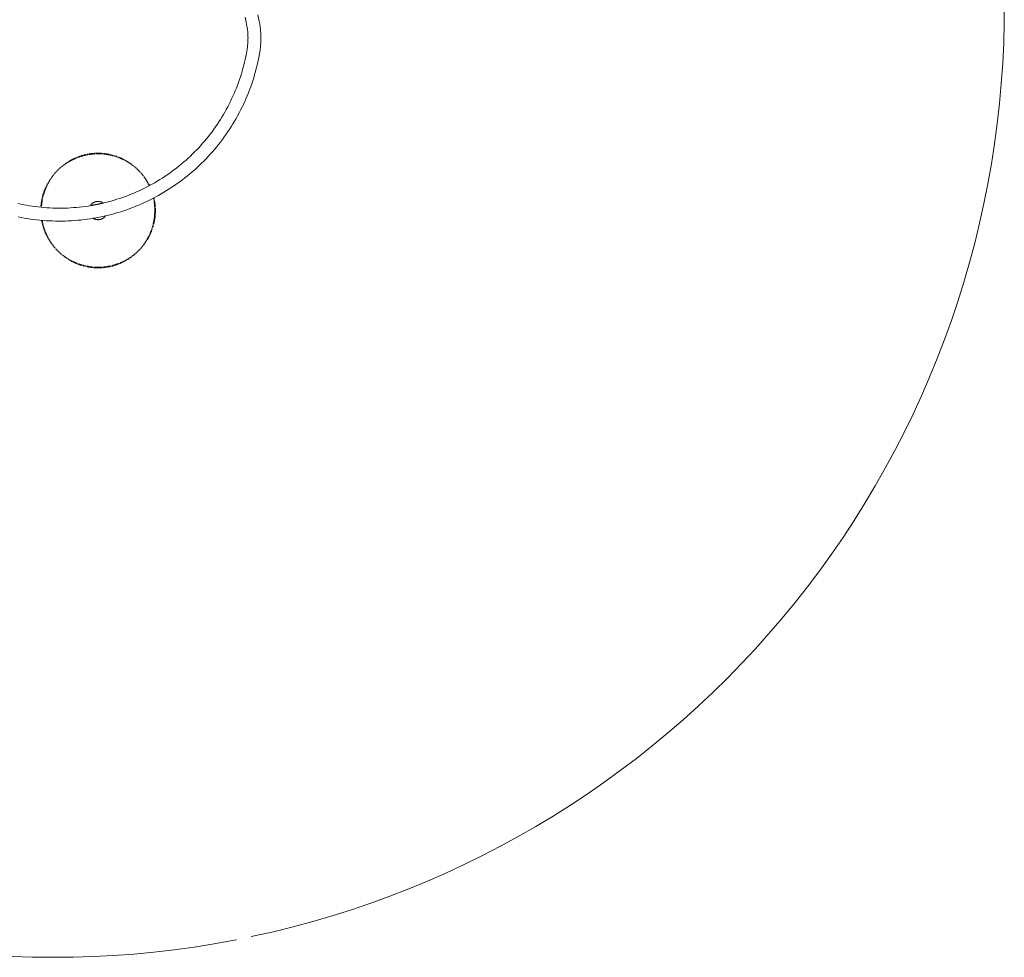
# Paper-space layout 'Sht-2' of a CAD drawing. Units: millimetres. Extents: x -5545 to 7442, y -5181 to 6300.
# Drawn here: x -1171 to 1413, y -5181 to -2720 of the extents above; entities that cross this region are included whole.
import ezdxf

# ---------------------------------------------------------------- set-up
doc = ezdxf.new("R2010")
doc.units = ezdxf.units.MM
doc.linetypes.add('Dash Style-1', pattern=[2.116531, 1.058062, -1.058469])
doc.linetypes.add("Dash Style-DWG's", pattern=[100, 60, -40])
for name, color, linetype, lineweight in [('EF-Slide-Firemans Pole', 7, 'Continuous', 5), ('Equipment-Footing', 7, 'Dash Style-1', 35), ('Working-None', 7, 'Continuous', 5)]:
    doc.layers.add(name, color=color, linetype=linetype, lineweight=lineweight)
doc.layers.add('Working-Dashed Line Fall Zone RED DWG', color=7, linetype="Dash Style-DWG's", lineweight=5, true_color=0xf31600)

# ---------------------------------------------------------------- blocks, each defined once
blk = doc.blocks.new('Group')
at = {"layer": 'EF-Slide-Firemans Pole', "color": 7, "linetype": 'Continuous', "lineweight": 5, "transparency": 33554687}
for p, q in [((-543.2, -2719.7), (-545.8, -2706.8)), ((-576.5, -2726.6), (-579.1, -2713.5)), ((-574.5, -2736.9), (-576.5, -2726.6)), ((-574, -2739.5), (-574.5, -2736.9)), ((-541, -2730.9), (-543.2, -2719.7)), ((-540, -2737.2), (-541, -2730.9)), ((-539.6, -2740.5), (-540, -2737.2)), ((-573.6, -2742.1), (-574, -2739.5)), ((-573.3, -2744.8), (-573.6, -2742.1)), ((-572.9, -2747.6), (-573.3, -2744.8)), ((-572.6, -2750.6), (-572.9, -2747.6)), ((-572.3, -2753.6), (-572.6, -2750.6)), ((-572.1, -2756.6), (-572.3, -2753.6)), ((-572, -2759.5), (-572.1, -2756.6)), ((-571.9, -2762.1), (-572, -2759.5)), ((-571.8, -2764.7), (-571.9, -2762.1)), ((-571.7, -2767.3), (-571.8, -2764.7)), ((-539.2, -2743.8), (-539.6, -2740.5)), ((-538.8, -2747.3), (-539.2, -2743.8)), ((-538.5, -2750.9), (-538.8, -2747.3)), ((-538.2, -2754.3), (-538.5, -2750.9)), ((-538, -2757.8), (-538.2, -2754.3)), ((-537.9, -2760.9), (-538, -2757.8)), ((-537.8, -2763.9), (-537.9, -2760.9)), ((-537.7, -2767.1), (-537.8, -2763.9)), ((-573.3, -2792.4), (-573, -2789.6)), ((-573, -2789.6), (-572.7, -2786.8)), ((-572.7, -2786.8), (-572.4, -2784)), ((-572.4, -2784), (-572.2, -2781.2)), ((-572.2, -2781.2), (-572, -2778.4)), ((-572, -2778.4), (-571.9, -2775.6)), ((-571.9, -2775.6), (-571.8, -2772.8)), ((-571.8, -2770), (-571.7, -2767.3)), ((-571.8, -2772.8), (-571.8, -2770)), ((-539.2, -2793.6), (-538.8, -2790.2)), ((-538.8, -2790.2), (-538.5, -2786.9)), ((-538.5, -2786.9), (-538.3, -2783.6)), ((-538.3, -2783.6), (-538.1, -2780.2)), ((-538.1, -2780.2), (-537.9, -2776.9)), ((-537.9, -2776.9), (-537.8, -2773.6)), ((-537.8, -2770.3), (-537.7, -2767.1)), ((-537.8, -2773.6), (-537.8, -2770.3)), ((-579.2, -2823.8), (-577.5, -2816.1)), ((-577.5, -2816.1), (-576, -2808.4)), ((-576, -2808.4), (-574.1, -2797.9)), ((-574.1, -2797.9), (-573.7, -2795.2)), ((-573.7, -2795.2), (-573.3, -2792.4)), ((-544.2, -2822.9), (-542.6, -2814.7)), ((-542.6, -2814.7), (-540.6, -2803.4)), ((-540.6, -2803.4), (-540.1, -2800.1)), ((-540.1, -2800.1), (-539.6, -2796.8)), ((-539.6, -2796.8), (-539.2, -2793.6)), ((-584.9, -2846.9), (-582.9, -2839.3)), ((-582.9, -2839.3), (-581, -2831.6)), ((-581, -2831.6), (-579.2, -2823.8)), ((-549.9, -2847.7), (-547.9, -2839.5)), ((-547.9, -2839.5), (-546, -2831.2)), ((-546, -2831.2), (-544.2, -2822.9)), ((-591.6, -2869.5), (-589.2, -2861.9)), ((-589.2, -2861.9), (-587, -2854.4)), ((-587, -2854.4), (-584.9, -2846.9)), ((-556.7, -2871.9), (-554.3, -2863.9)), ((-554.3, -2863.9), (-552.1, -2855.8)), ((-552.1, -2855.8), (-549.9, -2847.7)), ((-602.2, -2899), (-599.4, -2891.7)), ((-599.4, -2891.7), (-596.7, -2884.3)), ((-596.7, -2884.3), (-594.1, -2876.9)), ((-594.1, -2876.9), (-591.6, -2869.5)), ((-564.7, -2895.8), (-561.9, -2887.9)), ((-561.9, -2887.9), (-559.3, -2879.9)), ((-559.3, -2879.9), (-556.7, -2871.9)), ((-611.4, -2920.7), (-608.2, -2913.5)), ((-608.2, -2913.5), (-605.2, -2906.3)), ((-605.2, -2906.3), (-602.2, -2899)), ((-577, -2927), (-573.7, -2919.3)), ((-573.7, -2919.3), (-570.6, -2911.5)), ((-570.6, -2911.5), (-567.6, -2903.7)), ((-567.6, -2903.7), (-564.7, -2895.8)), ((-625, -2948.6), (-621.5, -2941.7)), ((-621.5, -2941.7), (-618, -2934.8)), ((-618, -2934.8), (-614.6, -2927.8)), ((-614.6, -2927.8), (-611.4, -2920.7)), ((-587.4, -2949.7), (-583.9, -2942.2)), ((-583.9, -2942.2), (-580.4, -2934.6)), ((-580.4, -2934.6), (-577, -2927)), ((-640.1, -2975.2), (-636.4, -2968.9)), ((-636.4, -2968.9), (-632.5, -2962.2)), ((-632.5, -2962.2), (-628.7, -2955.4)), ((-628.7, -2955.4), (-625, -2948.6)), ((-602.9, -2979), (-598.9, -2971.7)), ((-598.9, -2971.7), (-595, -2964.5)), ((-595, -2964.5), (-591.2, -2957.1)), ((-591.2, -2957.1), (-587.4, -2949.7)), ((-657, -3001), (-652.6, -2994.5)), ((-652.6, -2994.5), (-648.2, -2988)), ((-648.2, -2988), (-644, -2981.4)), ((-644, -2981.4), (-640.1, -2975.2)), ((-615.2, -2999.5), (-611.1, -2992.9)), ((-611.1, -2992.9), (-607.1, -2986.2)), ((-607.1, -2986.2), (-602.9, -2979)), ((-675.7, -3026.2), (-670.9, -3020)), ((-670.9, -3020), (-666.2, -3013.8)), ((-666.2, -3013.8), (-661.5, -3007.4)), ((-661.5, -3007.4), (-657, -3001)), ((-634, -3027.3), (-629.1, -3020.5)), ((-629.1, -3020.5), (-624.4, -3013.5)), ((-624.4, -3013.5), (-619.7, -3006.5)), ((-619.7, -3006.5), (-615.2, -2999.5)), ((-695.9, -3050), (-690.8, -3044.2)), ((-690.8, -3044.2), (-685.7, -3038.3)), ((-685.7, -3038.3), (-680.7, -3032.3)), ((-680.7, -3032.3), (-675.7, -3026.2)), ((-654.4, -3053.9), (-649.1, -3047.3)), ((-649.1, -3047.3), (-644, -3040.8)), ((-644, -3040.8), (-638.9, -3034.1)), ((-638.9, -3034.1), (-634, -3027.3)), ((-722.8, -3077.6), (-717.3, -3072.2)), ((-717.3, -3072.2), (-711.8, -3066.8)), ((-711.8, -3066.8), (-706.4, -3061.3)), ((-706.4, -3061.3), (-701.1, -3055.7)), ((-701.1, -3055.7), (-695.9, -3050)), ((-676.3, -3078.9), (-670.7, -3072.8)), ((-670.7, -3072.8), (-665.2, -3066.6)), ((-665.2, -3066.6), (-659.7, -3060.2)), ((-659.7, -3060.2), (-654.4, -3053.9)), ((-752.2, -3103.3), (-746.1, -3098.3)), ((-746.1, -3098.3), (-740.2, -3093.2)), ((-740.2, -3093.2), (-734.3, -3088.1)), ((-734.3, -3088.1), (-728.5, -3082.9)), ((-728.5, -3082.9), (-722.8, -3077.6)), ((-699.5, -3102.3), (-693.5, -3096.5)), ((-693.5, -3096.5), (-687.7, -3090.7)), ((-687.7, -3090.7), (-681.9, -3084.8)), ((-681.9, -3084.8), (-676.3, -3078.9)), ((-790.1, -3131.1), (-783.6, -3126.7)), ((-783.6, -3126.7), (-777.2, -3122.2)), ((-777.2, -3122.2), (-770.8, -3117.7)), ((-770.8, -3117.7), (-764.5, -3113)), ((-764.5, -3113), (-758.3, -3108.2)), ((-758.3, -3108.2), (-752.2, -3103.3)), ((-730.8, -3129.7), (-724.3, -3124.4)), ((-724.3, -3124.4), (-718, -3119)), ((-718, -3119), (-711.7, -3113.5)), ((-711.7, -3113.5), (-705.5, -3107.9)), ((-705.5, -3107.9), (-699.5, -3102.3)), ((-829.9, -3155), (-823.2, -3151.3)), ((-823.2, -3151.3), (-816.5, -3147.5)), ((-816.5, -3147.5), (-809.8, -3143.6)), ((-809.8, -3143.6), (-803.2, -3139.6)), ((-803.2, -3139.6), (-796.6, -3135.4)), ((-796.6, -3135.4), (-790.1, -3131.1)), ((-764.3, -3154.8), (-757.5, -3150)), ((-757.5, -3150), (-750.7, -3145.1)), ((-750.7, -3145.1), (-744, -3140)), ((-744, -3140), (-737.3, -3134.9)), ((-737.3, -3134.9), (-730.8, -3129.7)), ((-886.2, -3180.9), (-878.9, -3178)), ((-878.9, -3178), (-871.7, -3175)), ((-871.7, -3175), (-864.5, -3171.9)), ((-864.5, -3171.9), (-857.5, -3168.7)), ((-857.5, -3168.7), (-850.4, -3165.4)), ((-850.4, -3165.4), (-843.5, -3162.1)), ((-843.5, -3162.1), (-836.7, -3158.6)), ((-836.7, -3158.6), (-829.9, -3155)), ((-806.6, -3181), (-799.4, -3177)), ((-799.4, -3177), (-792.3, -3172.8)), ((-792.3, -3172.8), (-785.2, -3168.4)), ((-785.2, -3168.4), (-778.2, -3164)), ((-778.2, -3164), (-771.2, -3159.4)), ((-771.2, -3159.4), (-764.3, -3154.8)), ((-1175.5, -3202.3), (-1167.9, -3204)), ((-1167.9, -3204), (-1160.4, -3205.5)), ((-982.9, -3204.5), (-982.6, -3204.1)), ((-982.6, -3204.1), (-982.2, -3203.7)), ((-982.2, -3203.7), (-981.8, -3203.4)), ((-981.8, -3203.4), (-981.5, -3203)), ((-981.5, -3203), (-981.1, -3202.6)), ((-981.1, -3202.6), (-980.7, -3202.3)), ((-980.7, -3202.3), (-980.3, -3202)), ((-980.3, -3202), (-979.9, -3201.6)), ((-979.9, -3201.6), (-979.4, -3201.3)), ((-979.4, -3201.3), (-979, -3201)), ((-979, -3201), (-978.6, -3200.7)), ((-978.6, -3200.7), (-978.1, -3200.4)), ((-978.1, -3200.4), (-977.7, -3200.2)), ((-977.7, -3200.2), (-977.2, -3199.9)), ((-977.2, -3199.9), (-976.8, -3199.6)), ((-976.8, -3199.6), (-976.3, -3199.4)), ((-976.3, -3199.4), (-975.9, -3199.2)), ((-975.9, -3199.2), (-975.4, -3198.9)), ((-975.4, -3198.9), (-974.9, -3198.7)), ((-974.9, -3198.7), (-974.4, -3198.5)), ((-974.4, -3198.5), (-973.9, -3198.3)), ((-973.9, -3198.3), (-973.5, -3198.1)), ((-973.5, -3198.1), (-973, -3198)), ((-973, -3198), (-972.5, -3197.8)), ((-972.5, -3197.8), (-972, -3197.6)), ((-972, -3197.6), (-971.5, -3197.5)), ((-971.5, -3197.5), (-970.9, -3197.4)), ((-970.9, -3197.4), (-970.4, -3197.2)), ((-970.4, -3197.2), (-969.9, -3197.1)), ((-969.9, -3197.1), (-969.4, -3197)), ((-969.8, -3204.8), (-967.1, -3204.3)), ((-969.4, -3197), (-968.9, -3197)), ((-968.9, -3197), (-968.4, -3196.9)), ((-967.1, -3204.3), (-968.7, -3204.6)), ((-968.4, -3196.9), (-967.9, -3196.8)), ((-968.4, -3204.8), (-960.8, -3203.2)), ((-967.4, -3204.4), (-968.1, -3204.5)), ((-968.1, -3204.5), (-967.4, -3204.4)), ((-967.9, -3196.8), (-967.3, -3196.8)), ((-967.1, -3204.3), (-967.4, -3204.4)), ((-967.4, -3204.4), (-967.1, -3204.3)), ((-967.3, -3196.8), (-966.8, -3196.7)), ((-966.7, -3204.2), (-967.1, -3204.3)), ((-967.1, -3204.3), (-966.7, -3204.2)), ((-967.1, -3204.3), (-967.1, -3204.3)), ((-967.1, -3204.3), (-967.1, -3204.3)), ((-966.8, -3196.7), (-966.3, -3196.7)), ((-966, -3204.1), (-966.7, -3204.2)), ((-966.7, -3204.2), (-966, -3204.1)), ((-966.3, -3196.7), (-965.8, -3196.7)), ((-965.8, -3204), (-966, -3204.1)), ((-966, -3204.1), (-965.8, -3204)), ((-965.8, -3196.7), (-965.2, -3196.7)), ((-965.3, -3203.9), (-965.8, -3204)), ((-965.8, -3204), (-965.3, -3203.9)), ((-965.2, -3203.9), (-965.3, -3203.9)), ((-965.3, -3203.9), (-965.2, -3203.9)), ((-965.2, -3196.7), (-964.7, -3196.7)), ((-964.6, -3203.8), (-965.2, -3203.9)), ((-965.2, -3203.9), (-964.6, -3203.8)), ((-964.7, -3196.7), (-964.2, -3196.7)), ((-963.7, -3203.6), (-964.6, -3203.8)), ((-964.6, -3203.8), (-963.7, -3203.6)), ((-964.2, -3196.7), (-963.7, -3196.7)), ((-963.7, -3196.7), (-963.2, -3196.8)), ((-963.6, -3203.6), (-963.7, -3203.6)), ((-963.7, -3203.6), (-963.6, -3203.6)), ((-963, -3203.5), (-963.6, -3203.6)), ((-963.6, -3203.6), (-963, -3203.5)), ((-963.6, -3203.6), (-963.6, -3203.6)), ((-963.6, -3203.6), (-963.6, -3203.6)), ((-963.2, -3196.8), (-962.6, -3196.8)), ((-962.6, -3203.4), (-963, -3203.5)), ((-963, -3203.5), (-962.6, -3203.4)), ((-962.6, -3196.8), (-962.1, -3196.9)), ((-962.5, -3203.4), (-962.6, -3203.4)), ((-962.6, -3203.4), (-962.5, -3203.4)), ((-962.4, -3203.3), (-962.5, -3203.4)), ((-962.5, -3203.4), (-962.4, -3203.3)), ((-962.2, -3203.3), (-962.4, -3203.3)), ((-962.4, -3203.3), (-962.2, -3203.3)), ((-961.7, -3203.2), (-962.2, -3203.3)), ((-962.2, -3203.3), (-961.7, -3203.2)), ((-962.1, -3196.9), (-961.6, -3197)), ((-961.4, -3203.1), (-961.7, -3203.2)), ((-961.7, -3203.2), (-961.4, -3203.1)), ((-961.6, -3197), (-961.1, -3197)), ((-961.3, -3203.1), (-961.4, -3203.1)), ((-961.4, -3203.1), (-961.3, -3203.1)), ((-960.8, -3203), (-961.3, -3203.1)), ((-961.3, -3203.1), (-960.8, -3203)), ((-961.1, -3197), (-960.6, -3197.1)), ((-960.8, -3203.2), (-953.3, -3201.5)), ((-960.5, -3202.9), (-960.8, -3203)), ((-960.8, -3203), (-960.5, -3202.9)), ((-960.6, -3197.1), (-960.1, -3197.2)), ((-960, -3202.8), (-960.5, -3202.9)), ((-960.5, -3202.9), (-960, -3202.8)), ((-960.5, -3202.9), (-960.5, -3202.9)), ((-960.5, -3202.9), (-960.5, -3202.9)), ((-960.1, -3197.2), (-959.5, -3197.4)), ((-959.7, -3202.8), (-960, -3202.8)), ((-960, -3202.8), (-959.7, -3202.8)), ((-959.7, -3202.8), (-959.7, -3202.8)), ((-959.6, -3202.8), (-959.7, -3202.8)), ((-959.7, -3202.8), (-959.6, -3202.8)), ((-959.7, -3202.8), (-959.7, -3202.8)), ((-959.4, -3202.7), (-959.6, -3202.8)), ((-959.6, -3202.8), (-959.4, -3202.7)), ((-959.5, -3197.4), (-959, -3197.5)), ((-958.9, -3202.6), (-959.4, -3202.7)), ((-959.4, -3202.7), (-958.9, -3202.6)), ((-959, -3197.5), (-958.5, -3197.6)), ((-958.8, -3202.6), (-958.9, -3202.6)), ((-958.9, -3202.6), (-958.8, -3202.6)), ((-958.7, -3202.6), (-958.8, -3202.6)), ((-958.8, -3202.6), (-958.7, -3202.6)), ((-958.2, -3202.5), (-958.7, -3202.6)), ((-958.7, -3202.6), (-958.2, -3202.5)), ((-958.5, -3197.6), (-958, -3197.8)), ((-957.9, -3202.4), (-958.2, -3202.5)), ((-958.2, -3202.5), (-957.9, -3202.4)), ((-958.2, -3202.5), (-958.2, -3202.5)), ((-958.2, -3202.5), (-958.2, -3202.5)), ((-958, -3197.8), (-957.5, -3197.9)), ((-957.7, -3202.4), (-957.9, -3202.4)), ((-957.9, -3202.4), (-957.7, -3202.4)), ((-957.6, -3202.4), (-957.7, -3202.4)), ((-957.7, -3202.4), (-957.6, -3202.4)), ((-957.1, -3202.3), (-957.6, -3202.4)), ((-957.6, -3202.4), (-957.1, -3202.3)), ((-957.6, -3202.4), (-957.6, -3202.4)), ((-957.6, -3202.4), (-957.6, -3202.4)), ((-957.5, -3197.9), (-957, -3198.1)), ((-956.9, -3202.3), (-957.1, -3202.3)), ((-957.1, -3202.3), (-956.9, -3202.3)), ((-957, -3198.1), (-956.5, -3198.3)), ((-956.6, -3202.2), (-956.9, -3202.3)), ((-956.9, -3202.3), (-956.6, -3202.2)), ((-956.6, -3202.2), (-956.6, -3202.2)), ((-956.6, -3202.2), (-956.6, -3202.2)), ((-956.4, -3202.2), (-956.6, -3202.2)), ((-956.6, -3202.2), (-956.4, -3202.2)), ((-956.6, -3202.2), (-956.6, -3202.2)), ((-956.6, -3202.2), (-956.6, -3202.2)), ((-956.5, -3198.3), (-956.1, -3198.5)), ((-956, -3202.1), (-956.4, -3202.2)), ((-956.4, -3202.2), (-956, -3202.1)), ((-956.1, -3198.5), (-955.6, -3198.7)), ((-955.8, -3202.1), (-956, -3202.1)), ((-956, -3202.1), (-955.8, -3202.1)), ((-955.6, -3202.1), (-955.8, -3202.1)), ((-955.8, -3202.1), (-955.6, -3202.1)), ((-955.6, -3198.7), (-955.1, -3198.9)), ((-955.1, -3198.9), (-954.6, -3199.1)), ((-954.6, -3199.1), (-954.2, -3199.4)), ((-954.2, -3199.4), (-953.7, -3199.6)), ((-953.7, -3199.6), (-953.2, -3199.9)), ((-953.3, -3201.5), (-945.7, -3199.7)), ((-953.2, -3199.9), (-952.8, -3200.1)), ((-952.8, -3200.1), (-952.4, -3200.4)), ((-952.4, -3200.4), (-951.9, -3200.7)), ((-951.9, -3200.7), (-951.5, -3201)), ((-951.5, -3201), (-951.4, -3201.1)), ((-945.7, -3199.7), (-938.2, -3197.8)), ((-938.2, -3197.8), (-930.7, -3195.7)), ((-930.7, -3195.7), (-923.2, -3193.5)), ((-923.2, -3193.5), (-915.7, -3191.2)), ((-915.7, -3191.2), (-908.3, -3188.8)), ((-908.3, -3188.8), (-900.8, -3186.3)), ((-900.8, -3186.3), (-893.5, -3183.6)), ((-893.5, -3183.6), (-886.2, -3180.9)), ((-858.4, -3206.3), (-850.8, -3203)), ((-850.8, -3203), (-843.3, -3199.6)), ((-843.3, -3199.6), (-835.8, -3196.1)), ((-835.8, -3196.1), (-828.4, -3192.5)), ((-828.4, -3192.5), (-821.1, -3188.8)), ((-821.1, -3188.8), (-813.8, -3185)), ((-813.8, -3185), (-806.6, -3181)), ((-1160.4, -3205.5), (-1152.8, -3206.9)), ((-1152.8, -3206.9), (-1145.3, -3208.1)), ((-1145.3, -3208.1), (-1137.8, -3209.3)), ((-1137.8, -3209.3), (-1130.2, -3210.3)), ((-1130.2, -3210.3), (-1122.6, -3211.3)), ((-1122.6, -3211.3), (-1115, -3212.1)), ((-1115, -3212.1), (-1107.3, -3212.8)), ((-1107.3, -3212.8), (-1099.5, -3213.3)), ((-1099.5, -3213.3), (-1091.8, -3213.8)), ((-1091.8, -3213.8), (-1084, -3214.1)), ((-1084, -3214.1), (-1076.2, -3214.4)), ((-1076.2, -3214.4), (-1068.4, -3214.4)), ((-1068.4, -3214.4), (-1060.6, -3214.4)), ((-1060.6, -3214.4), (-1052.7, -3214.3)), ((-1052.7, -3214.3), (-1044.9, -3214)), ((-1044.9, -3214), (-1037.2, -3213.6)), ((-1037.2, -3213.6), (-1029.4, -3213.1)), ((-1029.4, -3213.1), (-1021.6, -3212.5)), ((-1021.6, -3212.5), (-1013.9, -3211.7)), ((-1013.9, -3211.7), (-1006.2, -3210.9)), ((-1006.2, -3210.9), (-998.6, -3209.9)), ((-998.6, -3209.9), (-991, -3208.8)), ((-991, -3208.8), (-983.5, -3207.6)), ((-985.6, -3207.9), (-985.5, -3207.8)), ((-985.5, -3207.8), (-985.2, -3207.4)), ((-985.2, -3207.4), (-984.9, -3206.9)), ((-984.9, -3206.9), (-984.6, -3206.5)), ((-984.6, -3206.5), (-984.3, -3206.1)), ((-984.3, -3206.1), (-984, -3205.7)), ((-984, -3205.7), (-983.6, -3205.3)), ((-983.6, -3205.3), (-983.3, -3204.9)), ((-983.5, -3207.6), (-976, -3206.3)), ((-983.3, -3204.9), (-982.9, -3204.5)), ((-981.3, -3207.2), (-981.2, -3207.2)), ((-981.3, -3207.2), (-981.2, -3207.2)), ((-981.2, -3207.2), (-981.1, -3207.1)), ((-981.2, -3207.2), (-981.1, -3207.1)), ((-981.1, -3207.1), (-980.6, -3207)), ((-981.1, -3207.1), (-980.6, -3207)), ((-980.6, -3207), (-980.5, -3207)), ((-980.6, -3207), (-980.5, -3207)), ((-980.5, -3207), (-980.3, -3206.9)), ((-980.5, -3207), (-980.3, -3206.9)), ((-980.3, -3206.9), (-980.2, -3206.9)), ((-980.3, -3206.9), (-980.2, -3206.9)), ((-980.2, -3206.9), (-980, -3206.9)), ((-980.2, -3206.9), (-980, -3206.9)), ((-980, -3206.9), (-979.9, -3206.9)), ((-980, -3206.9), (-979.9, -3206.9)), ((-979.9, -3206.9), (-979.4, -3206.7)), ((-979.9, -3206.9), (-979.4, -3206.7)), ((-979.4, -3206.7), (-979.3, -3206.7)), ((-979.4, -3206.7), (-979.3, -3206.7)), ((-979.3, -3206.7), (-979.2, -3206.7)), ((-979.3, -3206.7), (-979.2, -3206.7)), ((-979.2, -3206.7), (-979, -3206.6)), ((-979.2, -3206.7), (-979, -3206.6)), ((-979, -3206.6), (-978.8, -3206.6)), ((-979, -3206.6), (-978.8, -3206.6)), ((-978.8, -3206.6), (-978.7, -3206.6)), ((-978.8, -3206.6), (-978.7, -3206.6)), ((-978.7, -3206.6), (-978.2, -3206.5)), ((-978.7, -3206.6), (-978.2, -3206.5)), ((-978.2, -3206.5), (-978.1, -3206.5)), ((-978.2, -3206.5), (-978.1, -3206.5)), ((-978.1, -3206.5), (-978, -3206.4)), ((-978.1, -3206.5), (-978, -3206.4)), ((-978, -3206.4), (-977.4, -3206.3)), ((-978, -3206.4), (-977.4, -3206.3)), ((-977.4, -3206.3), (-977.3, -3206.3)), ((-977.4, -3206.3), (-977.3, -3206.3)), ((-977.3, -3206.3), (-977.2, -3206.3)), ((-977.3, -3206.3), (-977.2, -3206.3)), ((-977.2, -3206.3), (-976.5, -3206.1)), ((-977.2, -3206.3), (-976.5, -3206.1)), ((-977.2, -3206.3), (-977.2, -3206.3)), ((-977.2, -3206.3), (-977.2, -3206.3)), ((-976.5, -3206.1), (-976.4, -3206.1)), ((-976.5, -3206.1), (-976.4, -3206.1)), ((-976.4, -3206.1), (-975.6, -3206)), ((-976.4, -3206.1), (-975.6, -3206)), ((-976.4, -3206.1), (-976.4, -3206.1)), ((-976.4, -3206.1), (-976.4, -3206.1)), ((-976, -3206.3), (-968.5, -3204.8)), ((-975.6, -3206), (-975.5, -3206)), ((-975.6, -3206), (-975.6, -3206)), ((-975.6, -3206), (-975.5, -3206)), ((-975.6, -3206), (-975.6, -3206)), ((-975.5, -3206), (-974.7, -3205.8)), ((-975.5, -3206), (-974.7, -3205.8)), ((-974.7, -3205.8), (-974.5, -3205.8)), ((-974.7, -3205.8), (-974.5, -3205.8)), ((-974.5, -3205.8), (-974.4, -3205.7)), ((-974.5, -3205.8), (-974.4, -3205.7)), ((-974.5, -3205.8), (-974.5, -3205.8)), ((-974.5, -3205.8), (-974.5, -3205.8)), ((-974.5, -3205.8), (-974.5, -3205.8)), ((-974.5, -3205.8), (-974.5, -3205.8)), ((-974.4, -3205.7), (-973.9, -3205.6)), ((-973.9, -3205.6), (-973.3, -3205.5)), ((-973.3, -3205.5), (-973.1, -3205.5)), ((-973.3, -3205.5), (-973.3, -3205.5)), ((-973.1, -3205.5), (-972.4, -3205.3)), ((-972.4, -3205.3), (-971.7, -3205.2)), ((-971.7, -3205.2), (-971.6, -3205.2)), ((-971.6, -3205.2), (-970.9, -3205.1)), ((-971.6, -3205.2), (-971.6, -3205.2)), ((-970.9, -3205.1), (-970.2, -3204.9)), ((-970.2, -3204.9), (-969.8, -3204.8)), ((-969.5, -3204.8), (-969.8, -3204.8)), ((-969.8, -3204.8), (-969.5, -3204.8)), ((-968.8, -3204.6), (-969.5, -3204.8)), ((-969.5, -3204.8), (-968.8, -3204.6)), ((-968.4, -3204.6), (-968.8, -3204.6)), ((-968.8, -3204.6), (-968.4, -3204.6)), ((-968.5, -3204.8), (-968.4, -3204.8)), ((-968.1, -3204.5), (-968.4, -3204.6)), ((-968.4, -3204.6), (-968.1, -3204.5)), ((-929.5, -3230.7), (-921.4, -3228.4)), ((-921.4, -3228.4), (-913.4, -3226.1)), ((-913.4, -3226.1), (-905.4, -3223.7)), ((-905.4, -3223.7), (-897.5, -3221.1)), ((-897.5, -3221.1), (-889.6, -3218.4)), ((-889.6, -3218.4), (-881.7, -3215.5)), ((-881.7, -3215.5), (-873.9, -3212.6)), ((-873.9, -3212.6), (-866.1, -3209.5)), ((-866.1, -3209.5), (-858.4, -3206.3)), ((-1174.9, -3237.2), (-1166.8, -3238.9)), ((-1166.8, -3238.9), (-1158.8, -3240.4)), ((-1158.8, -3240.4), (-1150.7, -3241.7)), ((-1150.7, -3241.7), (-1142.7, -3242.9)), ((-1142.7, -3242.9), (-1134.6, -3244.1)), ((-1134.6, -3244.1), (-1126.5, -3245)), ((-1126.5, -3245), (-1118.3, -3245.9)), ((-1118.3, -3245.9), (-1110.1, -3246.7)), ((-1110.1, -3246.7), (-1101.8, -3247.3)), ((-1101.8, -3247.3), (-1093.5, -3247.8)), ((-1093.5, -3247.8), (-1085.2, -3248.1)), ((-1085.2, -3248.1), (-1076.9, -3248.4)), ((-1076.9, -3248.4), (-1068.5, -3248.5)), ((-1068.5, -3248.5), (-1060.2, -3248.4)), ((-1060.2, -3248.4), (-1051.8, -3248.3)), ((-1051.8, -3248.3), (-1043.5, -3248)), ((-1043.5, -3248), (-1035.2, -3247.6)), ((-1035.2, -3247.6), (-1026.9, -3247)), ((-1026.9, -3247), (-1018.6, -3246.3)), ((-1018.6, -3246.3), (-1010.4, -3245.5)), ((-1010.4, -3245.5), (-1002.2, -3244.6)), ((-1002.2, -3244.6), (-994, -3243.6)), ((-994, -3243.6), (-985.9, -3242.4)), ((-985.9, -3242.4), (-977.9, -3241.1)), ((-977.9, -3241.1), (-969.8, -3239.7)), ((-977.8, -3241.1), (-976.9, -3241.6)), ((-977.7, -3241.2), (-977.8, -3241.1)), ((-977.8, -3241.1), (-977.8, -3241.1)), ((-977.8, -3241.1), (-977.8, -3241.1)), ((-977.7, -3241.2), (-976.9, -3241.6)), ((-977.7, -3241.2), (-977.7, -3241.2)), ((-976.9, -3241.6), (-976.8, -3241.7)), ((-976.9, -3241.6), (-976, -3242.1)), ((-976.8, -3241.7), (-976, -3242.1)), ((-976.8, -3241.7), (-976.8, -3241.7)), ((-976, -3242.1), (-975.8, -3242.2)), ((-975.8, -3242.2), (-975.1, -3242.6)), ((-975.1, -3242.6), (-974.9, -3242.7)), ((-974.9, -3242.7), (-974.1, -3243)), ((-974.1, -3243), (-973.9, -3243.1)), ((-973.9, -3243.1), (-973.2, -3243.3)), ((-973.2, -3243.3), (-972.9, -3243.4)), ((-972.9, -3243.4), (-972.2, -3243.6)), ((-972.2, -3243.6), (-971.9, -3243.7)), ((-971.9, -3243.7), (-971.2, -3243.9)), ((-971.2, -3243.9), (-970.9, -3244)), ((-970.9, -3244), (-970.2, -3244.2)), ((-970.2, -3244.2), (-969.9, -3244.2)), ((-969.9, -3244.2), (-969.2, -3244.3)), ((-969.8, -3239.7), (-961.8, -3238.2)), ((-969.2, -3244.3), (-968.9, -3244.4)), ((-968.9, -3244.4), (-968.2, -3244.5)), ((-968.2, -3244.5), (-967.8, -3244.5)), ((-967.8, -3244.5), (-967.2, -3244.6)), ((-967.2, -3244.6), (-966.8, -3244.6)), ((-966.8, -3244.6), (-966.1, -3244.7)), ((-966.1, -3244.7), (-965.7, -3244.7)), ((-965.7, -3244.7), (-965.1, -3244.7)), ((-965.1, -3244.7), (-964.7, -3244.7)), ((-964.7, -3244.7), (-964.1, -3244.6)), ((-964.1, -3244.6), (-963.6, -3244.6)), ((-963.6, -3244.6), (-963.1, -3244.6)), ((-963.1, -3244.6), (-962.6, -3244.5)), ((-962.6, -3244.5), (-962, -3244.5)), ((-962, -3244.5), (-961.6, -3244.4)), ((-961.8, -3238.2), (-961.7, -3238.1)), ((-961.7, -3238.1), (-953.6, -3236.5)), ((-961.6, -3244.4), (-961, -3244.3)), ((-961, -3244.3), (-960.5, -3244.2)), ((-960.5, -3244.2), (-960, -3244.1)), ((-960, -3244.1), (-959.5, -3244)), ((-959.5, -3244), (-959, -3243.9)), ((-959, -3243.9), (-958.5, -3243.7)), ((-958.5, -3243.7), (-958, -3243.6)), ((-958, -3243.6), (-957.5, -3243.4)), ((-957.5, -3243.4), (-957.1, -3243.2)), ((-957.1, -3243.2), (-956.5, -3243)), ((-956.5, -3243), (-956.1, -3242.9)), ((-956.1, -3242.9), (-955.5, -3242.6)), ((-955.5, -3242.6), (-955.2, -3242.5)), ((-955.2, -3242.5), (-954.6, -3242.2)), ((-954.6, -3242.2), (-954.3, -3242)), ((-954.3, -3242), (-953.7, -3241.7)), ((-953.7, -3241.7), (-953.3, -3241.5)), ((-953.6, -3236.5), (-945.6, -3234.7)), ((-953.3, -3241.5), (-952.8, -3241.2)), ((-952.8, -3241.2), (-952.5, -3241)), ((-952.5, -3241), (-951.9, -3240.6)), ((-951.9, -3240.6), (-951.6, -3240.4)), ((-951.6, -3240.4), (-951, -3240)), ((-951, -3240), (-950.8, -3239.8)), ((-950.8, -3239.8), (-950.2, -3239.4)), ((-950.2, -3239.4), (-950, -3239.2)), ((-950, -3239.2), (-949.4, -3238.7)), ((-949.4, -3238.7), (-949.2, -3238.5)), ((-949.2, -3238.5), (-948.6, -3238)), ((-948.6, -3238), (-948.4, -3237.8)), ((-948.4, -3237.8), (-947.9, -3237.3)), ((-947.9, -3237.3), (-947.7, -3237.1)), ((-947.7, -3237.1), (-947.2, -3236.5)), ((-947.2, -3236.5), (-947, -3236.3)), ((-947, -3236.3), (-946.5, -3235.7)), ((-947, -3236.3), (-946.5, -3235.7)), ((-946.5, -3235.7), (-946.4, -3235.6)), ((-946.5, -3235.7), (-946.4, -3235.6)), ((-946.5, -3235.7), (-946.5, -3235.7)), ((-946.4, -3235.6), (-945.9, -3234.9)), ((-946.4, -3235.6), (-945.9, -3234.9)), ((-945.9, -3234.9), (-945.8, -3234.7)), ((-945.9, -3234.9), (-945.8, -3234.7)), ((-945.9, -3234.9), (-945.9, -3234.9)), ((-945.8, -3234.7), (-945.8, -3234.7)), ((-945.8, -3234.7), (-945.8, -3234.7)), ((-945.6, -3234.7), (-937.5, -3232.7)), ((-937.5, -3232.7), (-929.5, -3230.7))]:
    blk.add_line(p, q, dxfattribs=at)
at = {"layer": 'Equipment-Footing', "color": 7, "linetype": 'Dash Style-1', "lineweight": 35, "transparency": 33554687}
for p, q in [((-1003.4, -3076), (-999.9, -3075.1)), ((-999.9, -3075.1), (-996.3, -3074.3)), ((-996.3, -3074.3), (-992.7, -3073.6)), ((-992.7, -3073.6), (-989.1, -3072.9)), ((-989.1, -3072.9), (-985.4, -3072.4)), ((-985.4, -3072.4), (-981.8, -3072)), ((-981.8, -3072), (-978.1, -3071.6)), ((-978.1, -3071.6), (-974.5, -3071.3)), ((-974.5, -3071.3), (-970.8, -3071.1)), ((-970.8, -3071.1), (-967.1, -3071)), ((-967.1, -3071), (-963.5, -3071)), ((-963.5, -3071), (-959.8, -3071.1)), ((-959.8, -3071.1), (-956.1, -3071.3)), ((-956.1, -3071.3), (-952.5, -3071.6)), ((-952.5, -3071.6), (-948.8, -3071.9)), ((-948.8, -3071.9), (-945.2, -3072.4)), ((-945.2, -3072.4), (-941.5, -3072.9)), ((-941.5, -3072.9), (-937.9, -3073.5)), ((-937.9, -3073.5), (-934.3, -3074.3)), ((-934.3, -3074.3), (-930.7, -3075.1)), ((-930.7, -3075.1), (-927.2, -3076)), ((-1055.9, -3101.6), (-1052.9, -3099.4)), ((-1052.9, -3099.4), (-1049.9, -3097.3)), ((-1049.9, -3097.3), (-1046.9, -3095.3)), ((-1046.9, -3095.3), (-1043.8, -3093.3)), ((-1043.8, -3093.3), (-1040.6, -3091.4)), ((-1040.6, -3091.4), (-1037.4, -3089.6)), ((-1037.4, -3089.6), (-1034.2, -3087.9)), ((-1034.2, -3087.9), (-1030.9, -3086.2)), ((-1030.9, -3086.2), (-1027.6, -3084.7)), ((-1027.6, -3084.7), (-1024.2, -3083.2)), ((-1024.2, -3083.2), (-1020.9, -3081.8)), ((-1020.9, -3081.8), (-1017.4, -3080.4)), ((-1017.4, -3080.4), (-1014, -3079.2)), ((-1014, -3079.2), (-1010.5, -3078)), ((-1010.5, -3078), (-1007, -3077)), ((-1007, -3077), (-1003.4, -3076)), ((-927.2, -3076), (-923.6, -3076.9)), ((-923.6, -3076.9), (-920.1, -3078)), ((-920.1, -3078), (-916.6, -3079.1)), ((-916.6, -3079.1), (-913.1, -3080.4)), ((-913.1, -3080.4), (-909.7, -3081.7)), ((-909.7, -3081.7), (-906.3, -3083.1)), ((-906.3, -3083.1), (-903, -3084.6)), ((-903, -3084.6), (-899.6, -3086.2)), ((-899.6, -3086.2), (-896.4, -3087.8)), ((-896.4, -3087.8), (-893.1, -3089.5)), ((-893.1, -3089.5), (-889.9, -3091.4)), ((-889.9, -3091.4), (-886.8, -3093.2)), ((-886.8, -3093.2), (-883.7, -3095.2)), ((-883.7, -3095.2), (-880.6, -3097.2)), ((-880.6, -3097.2), (-877.6, -3099.4)), ((-877.6, -3099.4), (-874.7, -3101.5)), ((-1082.1, -3127.2), (-1079.8, -3124.4)), ((-1079.8, -3124.4), (-1077.4, -3121.6)), ((-1077.4, -3121.6), (-1074.9, -3118.9)), ((-1074.9, -3118.9), (-1072.4, -3116.2)), ((-1072.4, -3116.2), (-1069.8, -3113.6)), ((-1069.8, -3113.6), (-1067.1, -3111.1)), ((-1067.1, -3111.1), (-1064.4, -3108.6)), ((-1064.4, -3108.6), (-1061.6, -3106.2)), ((-1061.6, -3106.2), (-1058.8, -3103.9)), ((-1058.8, -3103.9), (-1055.9, -3101.6)), ((-874.7, -3101.5), (-871.8, -3103.8)), ((-871.8, -3103.8), (-868.9, -3106.1)), ((-868.9, -3106.1), (-866.1, -3108.5)), ((-866.1, -3108.5), (-863.4, -3111)), ((-863.4, -3111), (-860.8, -3113.5)), ((-860.8, -3113.5), (-858.2, -3116.1)), ((-858.2, -3116.1), (-855.6, -3118.8)), ((-855.6, -3118.8), (-853.2, -3121.5)), ((-853.2, -3121.5), (-850.8, -3124.3)), ((-850.8, -3124.3), (-848.4, -3127.1)), ((-1099.7, -3155.1), (-1098.1, -3151.8)), ((-1098.1, -3151.8), (-1096.4, -3148.6)), ((-1096.4, -3148.6), (-1094.5, -3145.4)), ((-1094.5, -3145.4), (-1092.7, -3142.2)), ((-1092.7, -3142.2), (-1090.7, -3139.1)), ((-1090.7, -3139.1), (-1088.7, -3136.1)), ((-1088.7, -3136.1), (-1086.5, -3133.1)), ((-1086.5, -3133.1), (-1084.4, -3130.1)), ((-1084.4, -3130.1), (-1082.1, -3127.2)), ((-848.4, -3127.1), (-846.2, -3130)), ((-846.2, -3130), (-844, -3133)), ((-844, -3133), (-841.9, -3136)), ((-841.9, -3136), (-839.8, -3139)), ((-839.8, -3139), (-837.9, -3142.1)), ((-837.9, -3142.1), (-836, -3145.3)), ((-836, -3145.3), (-834.2, -3148.5)), ((-834.2, -3148.5), (-832.4, -3151.7)), ((-832.4, -3151.7), (-830.8, -3155)), ((-1109, -3179.1), (-1107.9, -3175.5)), ((-1107.9, -3175.5), (-1106.8, -3172.1)), ((-1106.8, -3172.1), (-1105.5, -3168.6)), ((-1105.5, -3168.6), (-1104.2, -3165.2)), ((-1104.2, -3165.2), (-1102.8, -3161.8)), ((-1102.8, -3161.8), (-1101.3, -3158.4)), ((-1101.3, -3158.4), (-1099.7, -3155.1)), ((-830.8, -3155), (-830.6, -3155.4)), ((-1114.3, -3207.9), (-1114, -3204.2)), ((-1114, -3204.2), (-1113.5, -3200.6)), ((-1113.5, -3200.6), (-1113, -3197)), ((-1113, -3197), (-1112.4, -3193.4)), ((-1112.4, -3193.4), (-1111.6, -3189.7)), ((-1111.6, -3189.7), (-1110.8, -3186.2)), ((-1110.8, -3186.2), (-1109.9, -3182.6)), ((-1109.9, -3182.6), (-1109, -3179.1)), ((-818.8, -3189.6), (-819.2, -3187.8)), ((-818.1, -3193.2), (-818.8, -3189.6)), ((-817.5, -3196.8), (-818.1, -3193.2)), ((-817, -3200.5), (-817.5, -3196.8)), ((-816.5, -3204.1), (-817, -3200.5)), ((-816.1, -3207.8), (-816.5, -3204.1)), ((-1114.6, -3211.6), (-1114.3, -3207.9)), ((-1114.6, -3212.1), (-1114.6, -3211.6)), ((-815.9, -3211.4), (-816.1, -3207.8)), ((-816.1, -3233.4), (-815.9, -3229.8)), ((-815.7, -3215.1), (-815.9, -3211.4)), ((-815.9, -3229.8), (-815.7, -3226.1)), ((-815.6, -3218.8), (-815.7, -3215.1)), ((-815.7, -3226.1), (-815.6, -3222.4)), ((-815.6, -3222.4), (-815.6, -3218.8)), ((-1112.6, -3246.4), (-1112.3, -3248.1)), ((-1112.3, -3248.1), (-1111.6, -3251.7)), ((-1111.6, -3251.7), (-1110.8, -3255.3)), ((-1110.8, -3255.3), (-1109.9, -3258.9)), ((-820.5, -3258.8), (-819.6, -3255.2)), ((-819.6, -3255.2), (-818.8, -3251.6)), ((-818.8, -3251.6), (-818.1, -3248)), ((-818.1, -3248), (-817.5, -3244.4)), ((-817.5, -3244.4), (-816.9, -3240.8)), ((-816.9, -3240.8), (-816.5, -3237.1)), ((-816.5, -3237.1), (-816.1, -3233.4)), ((-1109.9, -3258.9), (-1108.9, -3262.4)), ((-1108.9, -3262.4), (-1107.9, -3265.9)), ((-1107.9, -3265.9), (-1106.7, -3269.4)), ((-1106.7, -3269.4), (-1105.5, -3272.9)), ((-1105.5, -3272.9), (-1104.1, -3276.3)), ((-1104.1, -3276.3), (-1102.7, -3279.7)), ((-1102.7, -3279.7), (-1101.3, -3283.1)), ((-829.1, -3282.9), (-827.7, -3279.6)), ((-827.7, -3279.6), (-826.3, -3276.2)), ((-826.3, -3276.2), (-824.9, -3272.8)), ((-824.9, -3272.8), (-823.7, -3269.3)), ((-823.7, -3269.3), (-822.5, -3265.8)), ((-822.5, -3265.8), (-821.5, -3262.3)), ((-821.5, -3262.3), (-820.5, -3258.8)), ((-1101.3, -3283.1), (-1099.7, -3286.4)), ((-1099.7, -3286.4), (-1098, -3289.7)), ((-1098, -3289.7), (-1096.3, -3292.9)), ((-1096.3, -3292.9), (-1094.5, -3296.1)), ((-1094.5, -3296.1), (-1092.6, -3299.2)), ((-1092.6, -3299.2), (-1090.6, -3302.3)), ((-1090.6, -3302.3), (-1088.6, -3305.4)), ((-1088.6, -3305.4), (-1086.5, -3308.4)), ((-843.9, -3308.3), (-841.8, -3305.3)), ((-841.8, -3305.3), (-839.8, -3302.2)), ((-839.8, -3302.2), (-837.8, -3299.1)), ((-837.8, -3299.1), (-835.9, -3296)), ((-835.9, -3296), (-834.1, -3292.8)), ((-834.1, -3292.8), (-832.4, -3289.5)), ((-832.4, -3289.5), (-830.7, -3286.3)), ((-830.7, -3286.3), (-829.1, -3282.9)), ((-1086.5, -3308.4), (-1084.3, -3311.3)), ((-1084.3, -3311.3), (-1082, -3314.2)), ((-1082, -3314.2), (-1079.7, -3317.1)), ((-1079.7, -3317.1), (-1077.3, -3319.9)), ((-1077.3, -3319.9), (-1074.8, -3322.6)), ((-1074.8, -3322.6), (-1072.3, -3325.2)), ((-1072.3, -3325.2), (-1069.7, -3327.8)), ((-1069.7, -3327.8), (-1067, -3330.4)), ((-1067, -3330.4), (-1064.3, -3332.8)), ((-1064.3, -3332.8), (-1061.5, -3335.2)), ((-868.8, -3335.1), (-866.1, -3332.7)), ((-866.1, -3332.7), (-863.3, -3330.3)), ((-863.3, -3330.3), (-860.7, -3327.7)), ((-860.7, -3327.7), (-858.1, -3325.1)), ((-858.1, -3325.1), (-855.5, -3322.5)), ((-855.5, -3322.5), (-853.1, -3319.8)), ((-853.1, -3319.8), (-850.7, -3317)), ((-850.7, -3317), (-848.4, -3314.1)), ((-848.4, -3314.1), (-846.1, -3311.2)), ((-846.1, -3311.2), (-843.9, -3308.3)), ((-1061.5, -3335.2), (-1058.7, -3337.6)), ((-1058.7, -3337.6), (-1055.8, -3339.8)), ((-1055.8, -3339.8), (-1052.8, -3342)), ((-1052.8, -3342), (-1049.8, -3344.1)), ((-1049.8, -3344.1), (-1046.8, -3346.1)), ((-1046.8, -3346.1), (-1043.7, -3348.1)), ((-1043.7, -3348.1), (-1040.5, -3350)), ((-1040.5, -3350), (-1037.3, -3351.8)), ((-1037.3, -3351.8), (-1034.1, -3353.5)), ((-1034.1, -3353.5), (-1030.8, -3355.2)), ((-1030.8, -3355.2), (-1027.5, -3356.8)), ((-1027.5, -3356.8), (-1024.1, -3358.2)), ((-1024.1, -3358.2), (-1020.7, -3359.6)), ((-909.6, -3359.6), (-906.2, -3358.2)), ((-906.2, -3358.2), (-902.9, -3356.7)), ((-902.9, -3356.7), (-899.5, -3355.1)), ((-899.5, -3355.1), (-896.3, -3353.5)), ((-896.3, -3353.5), (-893, -3351.7)), ((-893, -3351.7), (-889.8, -3349.9)), ((-889.8, -3349.9), (-886.7, -3348)), ((-886.7, -3348), (-883.6, -3346.1)), ((-883.6, -3346.1), (-880.5, -3344)), ((-880.5, -3344), (-877.5, -3341.9)), ((-877.5, -3341.9), (-874.6, -3339.7)), ((-874.6, -3339.7), (-871.7, -3337.5)), ((-871.7, -3337.5), (-868.8, -3335.1)), ((-1020.7, -3359.6), (-1017.3, -3361)), ((-1017.3, -3361), (-1013.8, -3362.2)), ((-1013.8, -3362.2), (-1010.4, -3363.4)), ((-1010.4, -3363.4), (-1006.8, -3364.4)), ((-1006.8, -3364.4), (-1003.3, -3365.4)), ((-1003.3, -3365.4), (-999.7, -3366.3)), ((-999.7, -3366.3), (-996.2, -3367.1)), ((-996.2, -3367.1), (-992.6, -3367.8)), ((-992.6, -3367.8), (-988.9, -3368.4)), ((-988.9, -3368.4), (-985.3, -3369)), ((-985.3, -3369), (-981.7, -3369.4)), ((-981.7, -3369.4), (-978, -3369.8)), ((-978, -3369.8), (-974.3, -3370)), ((-974.3, -3370), (-970.7, -3370.2)), ((-970.7, -3370.2), (-967, -3370.3)), ((-967, -3370.3), (-963.3, -3370.3)), ((-963.3, -3370.3), (-959.7, -3370.2)), ((-959.7, -3370.2), (-956, -3370)), ((-956, -3370), (-952.3, -3369.8)), ((-952.3, -3369.8), (-948.7, -3369.4)), ((-948.7, -3369.4), (-945, -3369)), ((-945, -3369), (-941.4, -3368.4)), ((-941.4, -3368.4), (-937.8, -3367.8)), ((-937.8, -3367.8), (-934.2, -3367.1)), ((-934.2, -3367.1), (-930.6, -3366.3)), ((-930.6, -3366.3), (-927, -3365.4)), ((-927, -3365.4), (-923.5, -3364.4)), ((-923.5, -3364.4), (-920, -3363.3)), ((-920, -3363.3), (-916.5, -3362.2)), ((-916.5, -3362.2), (-913, -3360.9)), ((-913, -3360.9), (-909.6, -3359.6))]:
    blk.add_line(p, q, dxfattribs=at)
at = {"layer": 'Working-Dashed Line Fall Zone RED DWG', "color": 1, "linetype": "Dash Style-DWG's", "lineweight": 5, "true_color": 0xf31600, "transparency": 33554687}
for p, q in [((1413.3, -2674.4), (1413, -2727.5)), ((1413, -2727.5), (1411.6, -2780.7)), ((1411.6, -2780.7), (1409.1, -2833.8)), ((1409.1, -2833.8), (1405.4, -2886.8)), ((1405.4, -2886.8), (1400.7, -2939.8)), ((1400.7, -2939.8), (1394.8, -2992.6)), ((1394.8, -2992.6), (1387.7, -3045.3)), ((1387.7, -3045.3), (1379.6, -3097.8)), ((1379.6, -3097.8), (1370.3, -3150.2)), ((1370.3, -3150.2), (1359.9, -3202.3)), ((1359.9, -3202.3), (1348.4, -3254.2)), ((1348.4, -3254.2), (1335.8, -3305.9)), ((1335.8, -3305.9), (1322.1, -3357.3)), ((1322.1, -3357.3), (1307.3, -3408.3)), ((1307.3, -3408.3), (1291.4, -3459.1)), ((1291.4, -3459.1), (1274.4, -3509.4)), ((1274.4, -3509.4), (1256.4, -3559.5)), ((1256.4, -3559.5), (1237.3, -3609.1)), ((1237.3, -3609.1), (1217.1, -3658.3)), ((1217.1, -3658.3), (1195.9, -3707)), ((1195.9, -3707), (1173.7, -3755.3)), ((1173.7, -3755.3), (1150.4, -3803.1)), ((1150.4, -3803.1), (1126.1, -3850.4)), ((1126.1, -3850.4), (1100.9, -3897.2)), ((1100.9, -3897.2), (1074.6, -3943.4)), ((1074.6, -3943.4), (1047.3, -3989.1)), ((1047.3, -3989.1), (1019.1, -4034.1)), ((1019.1, -4034.1), (989.9, -4078.6)), ((989.9, -4078.6), (959.8, -4122.4)), ((959.8, -4122.4), (928.8, -4165.6)), ((928.8, -4165.6), (896.8, -4208.1)), ((896.8, -4208.1), (864, -4249.9)), ((864, -4249.9), (830.2, -4290.9)), ((830.2, -4290.9), (795.6, -4331.3)), ((795.6, -4331.3), (760.1, -4370.9)), ((760.1, -4370.9), (723.8, -4409.8)), ((723.8, -4409.8), (686.7, -4447.8)), ((686.7, -4447.8), (648.8, -4485.1)), ((648.8, -4485.1), (610.1, -4521.5)), ((610.1, -4521.5), (570.6, -4557.1)), ((570.6, -4557.1), (530.4, -4591.9)), ((530.4, -4591.9), (489.4, -4625.8)), ((489.4, -4625.8), (447.7, -4658.8)), ((447.7, -4658.8), (405.4, -4690.9)), ((405.4, -4690.9), (362.3, -4722.1)), ((362.3, -4722.1), (318.6, -4752.4)), ((318.6, -4752.4), (274.3, -4781.7)), ((274.3, -4781.7), (229.3, -4810.1)), ((229.3, -4810.1), (183.8, -4837.5)), ((183.8, -4837.5), (137.6, -4864)), ((137.6, -4864), (91, -4889.4)), ((91, -4889.4), (43.8, -4913.9)), ((43.8, -4913.9), (-4, -4937.3)), ((-52.2, -4959.7), (-100.9, -4981.1)), ((-4, -4937.3), (-52.2, -4959.7)), ((-100.9, -4981.1), (-150, -5001.4)), ((-150, -5001.4), (-199.5, -5020.7)), ((-249.5, -5038.9), (-299.8, -5056.1)), ((-199.5, -5020.7), (-249.5, -5038.9)), ((-299.8, -5056.1), (-350.5, -5072.2)), ((-401.5, -5087.2), (-452.8, -5101.1)), ((-350.5, -5072.2), (-401.5, -5087.2)), ((-504.4, -5113.9), (-608.4, -5136.1)), ((-452.8, -5101.1), (-504.4, -5113.9)), ((-608.4, -5136.1), (-660.7, -5145.6)), ((-818.7, -5167.3), (-871.6, -5172.3)), ((-765.9, -5161.2), (-818.7, -5167.3)), ((-713.2, -5154), (-765.9, -5161.2)), ((-660.7, -5145.6), (-713.2, -5154)), ((-1137.2, -5180.2), (-1190.4, -5178.4)), ((-1084.1, -5180.9), (-1137.2, -5180.2)), ((-1030.9, -5180.4), (-1084.1, -5180.9)), ((-977.7, -5178.8), (-1030.9, -5180.4)), ((-924.6, -5176.1), (-977.7, -5178.8)), ((-871.6, -5172.3), (-924.6, -5176.1))]:
    blk.add_line(p, q, dxfattribs=at)

psp = doc.layouts.new('Sht-2')

# ---------------------------------------------------------------- block references
at = {"layer": 'Working-None'}
psp.add_blockref('Group', (0, 0), dxfattribs=at)

doc.saveas('drawing.dxf')
